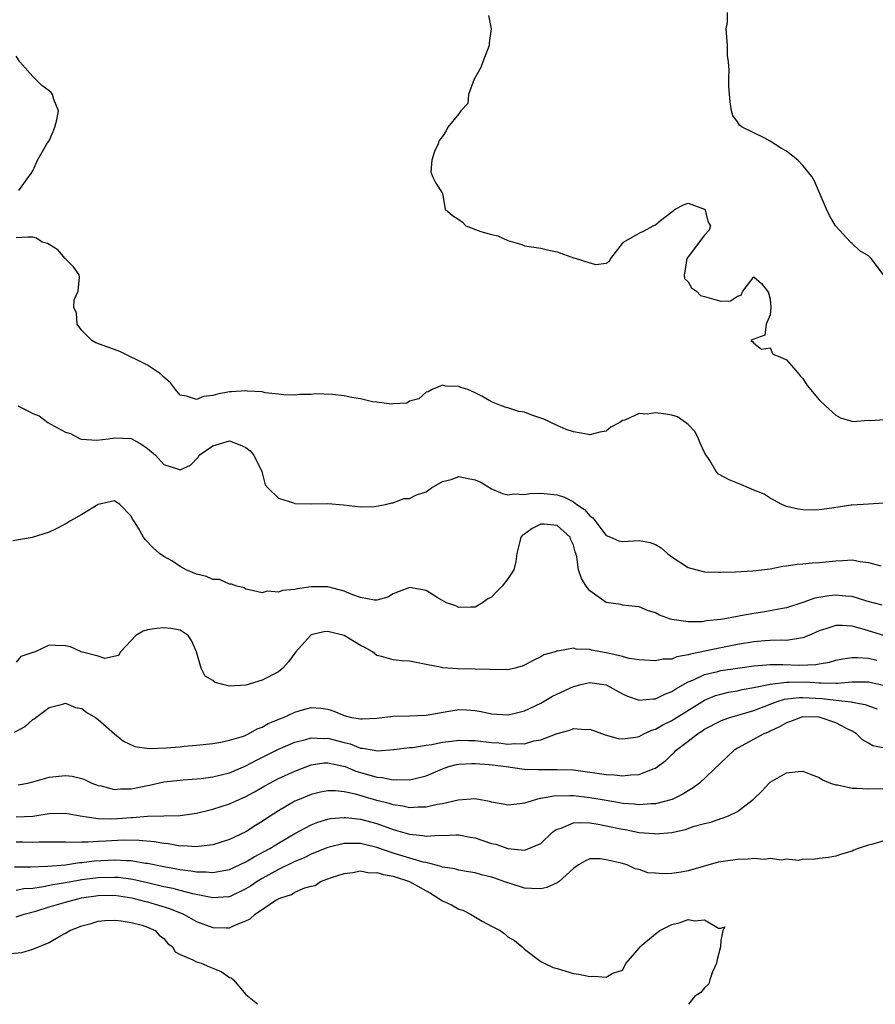
# Model space of a CAD drawing. Units: inches. Extents: x 2607000 to 2610000, y 1509000 to 1512000.
# Drawn here: x 2608683 to 2608788, y 1509000 to 1509120 of the extents above; entities that cross this region are included whole.
import ezdxf

# ---------------------------------------------------------------- set-up
doc = ezdxf.new("R2010")
doc.units = ezdxf.units.IN
doc.header["$MEASUREMENT"] = 0
doc.layers.add('LD26071509_2ft', color=120, linetype='Continuous')

msp = doc.modelspace()

# ---------------------------------------------------------------- linework, layer by layer
at = {"layer": 'LD26071509_2ft'}
for points, elevation in [([(2608788.84, 1509089), (2608787.34, 1509091), (2608787, 1509091.31), (2608785.95, 1509091.95), (2608785, 1509092.83), (2608784.89, 1509092.89), (2608784.82, 1509093), (2608782.97, 1509094.97), (2608782.24, 1509096.24), (2608781.87, 1509097), (2608780.42, 1509100.42), (2608780.07, 1509101), (2608779, 1509102.35), (2608778.36, 1509103), (2608777.62, 1509103.62), (2608777, 1509104.08), (2608776.4, 1509104.4), (2608775, 1509105.31), (2608774.34, 1509105.66), (2608771.57, 1509107), (2608771.26, 1509107.26), (2608771, 1509107.67), (2608770.44, 1509108.44), (2608770.28, 1509109), (2608770.11, 1509110.11), (2608769.97, 1509111.97), (2608769.95, 1509113), (2608770.01, 1509113.99), (2608769.91, 1509115), (2608769.78, 1509115.78), (2608769.8, 1509117), (2608769.63, 1509119), (2608769.79, 1509119.79), (2608769.8, 1509121)], 7906), ([(2608740.64, 1509120.64), (2608740.97, 1509119), (2608740.7, 1509117.3), (2608740.69, 1509117), (2608739.92, 1509115), (2608739.71, 1509114.29), (2608738.86, 1509112.86), (2608738.17, 1509111), (2608738.1, 1509109.9), (2608737.25, 1509109), (2608737, 1509108.64), (2608735.65, 1509107), (2608735.44, 1509106.56), (2608735, 1509105.88), (2608734.61, 1509105.39), (2608734.49, 1509105), (2608734.05, 1509104.05), (2608733.7, 1509103), (2608733.58, 1509101.58), (2608733.8, 1509101), (2608734.2, 1509100.2), (2608734.96, 1509099), (2608735, 1509098.91), (2608735.32, 1509097), (2608736.24, 1509096.24), (2608737, 1509095.76), (2608737.44, 1509095.44), (2608737.84, 1509095), (2608739.7, 1509094.3), (2608741, 1509093.92), (2608741.77, 1509093.77), (2608743, 1509093.18), (2608744.69, 1509092.69), (2608745, 1509092.55), (2608747, 1509092.24), (2608748, 1509092), (2608749, 1509091.79), (2608751, 1509091.08), (2608751.07, 1509091.07), (2608753, 1509090.48), (2608753.72, 1509090.28), (2608755, 1509090.41), (2608755.36, 1509090.64), (2608755.56, 1509091), (2608757, 1509092.84), (2608757.09, 1509093), (2608759, 1509094.08), (2608759.61, 1509094.39), (2608760.71, 1509095), (2608761, 1509095.11), (2608761.63, 1509095.63), (2608763, 1509096.69), (2608763.42, 1509097), (2608764.44, 1509097.56), (2608765, 1509097.75), (2608767, 1509097.02), (2608767.02, 1509097), (2608767.44, 1509095.44), (2608767.72, 1509095), (2608767.55, 1509094.45), (2608767, 1509093.85), (2608765, 1509091.19), (2608764.84, 1509091), (2608764.59, 1509089.41), (2608764.5, 1509089), (2608764.56, 1509088.56), (2608765, 1509088.15), (2608765.41, 1509087.41), (2608766, 1509087), (2608766.49, 1509086.49), (2608767, 1509086.37), (2608769, 1509085.79), (2608770.16, 1509085.84), (2608771, 1509086.38), (2608771.46, 1509086.54), (2608771.65, 1509087), (2608773, 1509088.77), (2608773.95, 1509087.95), (2608774.68, 1509087), (2608774.79, 1509086.79), (2608775, 1509086.04), (2608775.08, 1509085), (2608775, 1509084.14), (2608774.53, 1509083), (2608774.34, 1509081.66), (2608773, 1509081.16), (2608772.88, 1509081.12), (2608772.65, 1509081), (2608772.86, 1509080.86), (2608773, 1509080.68), (2608773.95, 1509079.95), (2608775, 1509080.1), (2608775.34, 1509079.34), (2608776.19, 1509079), (2608777, 1509078.63), (2608778.4, 1509077), (2608778.66, 1509076.66), (2608779, 1509076.36), (2608779.51, 1509075.51), (2608781, 1509073.76), (2608781.77, 1509073), (2608783, 1509071.9), (2608783.57, 1509071.57), (2608785.11, 1509071.11), (2608787, 1509071.26), (2608787.22, 1509071.22), (2608789, 1509071.36)], 7908), ([(2608683.3, 1509099.3), (2608684.53, 1509101), (2608684.75, 1509101.25), (2608685, 1509101.68), (2608685.57, 1509103), (2608686.34, 1509104.34), (2608686.74, 1509105), (2608686.84, 1509105.16), (2608687, 1509105.36), (2608687.5, 1509106.5), (2608687.69, 1509107), (2608687.93, 1509107.93), (2608688.13, 1509109), (2608687.59, 1509110.41), (2608687.43, 1509111), (2608687.24, 1509111.24), (2608687, 1509111.45), (2608686.1, 1509112.1), (2608685.23, 1509113), (2608685, 1509113.21), (2608683.42, 1509115), (2608683, 1509115.69)], 7910), ([(2608788.86, 1509061.14), (2608787, 1509061.01), (2608785, 1509060.9), (2608784.88, 1509060.88), (2608783, 1509060.63), (2608782.52, 1509060.52), (2608781, 1509060.31), (2608780.29, 1509060.29), (2608779, 1509060.31), (2608778.42, 1509060.42), (2608777, 1509060.75), (2608776.42, 1509061), (2608775, 1509061.77), (2608774.25, 1509062.25), (2608773, 1509062.73), (2608772.35, 1509063), (2608771.44, 1509063.44), (2608771, 1509063.57), (2608770.01, 1509064.01), (2608768.68, 1509064.68), (2608768.42, 1509065), (2608767.64, 1509066.36), (2608767.12, 1509067.12), (2608767, 1509067.33), (2608766.47, 1509068.47), (2608766.27, 1509069), (2608765.83, 1509069.83), (2608765, 1509070.74), (2608764.67, 1509071), (2608763.7, 1509071.69), (2608763, 1509071.87), (2608762.03, 1509072.03), (2608761, 1509072.18), (2608760.01, 1509072.01), (2608759, 1509072.09), (2608757.27, 1509071.27), (2608757, 1509071.22), (2608756.65, 1509071), (2608755.57, 1509070.43), (2608755, 1509069.94), (2608754.2, 1509069.8), (2608753, 1509069.47), (2608752.4, 1509069.6), (2608751, 1509069.83), (2608750.12, 1509070.12), (2608749, 1509070.6), (2608747.38, 1509071.38), (2608747, 1509071.53), (2608745.9, 1509071.9), (2608745, 1509072.23), (2608744.33, 1509072.33), (2608743, 1509072.77), (2608742.8, 1509072.8), (2608742.23, 1509073), (2608741, 1509073.49), (2608739.81, 1509074.19), (2608739, 1509074.6), (2608738.11, 1509075), (2608737.26, 1509075.26), (2608737, 1509075.38), (2608735.42, 1509075.42), (2608735, 1509075.54), (2608733.74, 1509075), (2608733.26, 1509074.74), (2608733, 1509074.67), (2608732.11, 1509073.89), (2608731, 1509073.59), (2608730.64, 1509073.36), (2608729, 1509073.25), (2608728.79, 1509073.21), (2608727, 1509073.48), (2608726.48, 1509073.52), (2608725, 1509073.89), (2608723.96, 1509074.04), (2608723, 1509074.24), (2608721.6, 1509074.4), (2608719.51, 1509074.49), (2608719, 1509074.41), (2608717.61, 1509074.39), (2608717, 1509074.33), (2608715.63, 1509074.37), (2608715, 1509074.46), (2608713.38, 1509074.62), (2608713, 1509074.72), (2608711.18, 1509074.82), (2608711, 1509074.85), (2608709.28, 1509074.72), (2608709, 1509074.72), (2608707.55, 1509074.45), (2608707, 1509074.29), (2608705.86, 1509074.14), (2608705, 1509073.78), (2608703.79, 1509074.21), (2608703, 1509074.31), (2608702.44, 1509075), (2608701.82, 1509075.82), (2608701, 1509076.53), (2608700.77, 1509076.77), (2608700.49, 1509077), (2608699, 1509077.99), (2608695.64, 1509079.64), (2608695, 1509079.91), (2608694.18, 1509080.18), (2608692.71, 1509080.71), (2608692.21, 1509081), (2608691, 1509082.2), (2608690.44, 1509083), (2608690.33, 1509084.33), (2608690.04, 1509085), (2608690.06, 1509085.95), (2608690.56, 1509087), (2608690.72, 1509088.72), (2608690.66, 1509089), (2608689.98, 1509089.98), (2608688.96, 1509091), (2608688.06, 1509092.06), (2608687, 1509092.7), (2608686.82, 1509092.82), (2608686.17, 1509093), (2608685.47, 1509093.47), (2608685, 1509093.58), (2608684.39, 1509093.61), (2608683, 1509093.5)], 7910), ([(2608683.19, 1509073), (2608684.42, 1509072.42), (2608685, 1509072.08), (2608685.79, 1509071.79), (2608686.86, 1509071), (2608687.23, 1509070.77), (2608689, 1509069.82), (2608689.63, 1509069.63), (2608690.8, 1509069), (2608690.94, 1509068.94), (2608692.83, 1509068.83), (2608694.23, 1509069), (2608695, 1509069.11), (2608697, 1509069.02), (2608698.3, 1509068.3), (2608699, 1509067.81), (2608699.98, 1509067), (2608701, 1509065.88), (2608702.68, 1509065.32), (2608703, 1509065.23), (2608704.24, 1509065.76), (2608705.22, 1509066.78), (2608705.3, 1509067), (2608707, 1509068.14), (2608709, 1509068.76), (2608710.29, 1509068.28), (2608711, 1509067.95), (2608711.52, 1509067.52), (2608711.97, 1509067), (2608712.98, 1509065), (2608713.39, 1509063.39), (2608713.69, 1509063), (2608715, 1509061.74), (2608716.81, 1509061.19), (2608717, 1509061.11), (2608719, 1509061.08), (2608721, 1509061.09), (2608722.93, 1509060.93), (2608725, 1509060.7), (2608726.72, 1509060.72), (2608728.06, 1509061), (2608728.81, 1509061.19), (2608729, 1509061.18), (2608730.28, 1509061.72), (2608731, 1509061.72), (2608731.82, 1509062.18), (2608733, 1509062.54), (2608733.69, 1509063), (2608735, 1509063.8), (2608736.05, 1509064.05), (2608737, 1509064.41), (2608738.16, 1509064.16), (2608739, 1509064.01), (2608739.7, 1509063.7), (2608741, 1509062.9), (2608742.33, 1509062.33), (2608743, 1509062.16), (2608743.73, 1509062.27), (2608745, 1509062.2), (2608745.68, 1509062.32), (2608747, 1509062.35), (2608749, 1509062.14), (2608749.89, 1509061.89), (2608751, 1509061.29), (2608751.4, 1509061), (2608752.36, 1509060.37), (2608753, 1509059.59), (2608753.37, 1509059.37), (2608755, 1509057.2), (2608755.51, 1509057), (2608756.54, 1509056.54), (2608757, 1509056.46), (2608759, 1509056.6), (2608760.34, 1509056.34), (2608761, 1509056.09), (2608761.7, 1509055.7), (2608762.49, 1509055), (2608763, 1509054.61), (2608765, 1509053.31), (2608766.07, 1509053), (2608767, 1509052.78), (2608768.73, 1509052.73), (2608769, 1509052.74), (2608770.78, 1509052.78), (2608772.87, 1509052.87), (2608775, 1509053.14), (2608776.55, 1509053.45), (2608777, 1509053.5), (2608778.3, 1509053.7), (2608779, 1509053.74), (2608780.13, 1509053.87), (2608781, 1509053.91), (2608783, 1509054.12), (2608783.87, 1509054.13), (2608785, 1509054.21), (2608785.99, 1509054.01), (2608787, 1509053.91), (2608788.5, 1509053.5)], 7912), ([(2608788.68, 1509048.68), (2608786.81, 1509049.19), (2608785, 1509049.74), (2608784.21, 1509049.79), (2608783, 1509049.92), (2608782.17, 1509049.83), (2608780.46, 1509049.54), (2608779, 1509049.03), (2608777, 1509048.39), (2608776.26, 1509048.26), (2608775, 1509048.01), (2608773.81, 1509047.81), (2608773, 1509047.7), (2608771.38, 1509047.38), (2608771, 1509047.33), (2608769, 1509046.96), (2608767.23, 1509046.77), (2608766.67, 1509046.67), (2608765, 1509046.65), (2608763, 1509046.95), (2608762.83, 1509047), (2608761.48, 1509047.48), (2608761, 1509047.76), (2608760.03, 1509048.03), (2608759, 1509048.48), (2608758.54, 1509048.54), (2608757, 1509048.68), (2608756.76, 1509048.76), (2608755, 1509049.01), (2608753, 1509050.43), (2608752.56, 1509051), (2608751.97, 1509051.97), (2608751.63, 1509053), (2608751.4, 1509054.6), (2608751.28, 1509055), (2608751.21, 1509055.21), (2608751, 1509056.02), (2608750.69, 1509056.69), (2608750.6, 1509057), (2608749, 1509058.43), (2608747.43, 1509058.57), (2608747, 1509058.58), (2608745.94, 1509058.06), (2608745, 1509057.35), (2608744.78, 1509057.22), (2608744.58, 1509057), (2608744.47, 1509056.47), (2608744.09, 1509055), (2608743.96, 1509054.04), (2608743.71, 1509053), (2608743, 1509051.91), (2608742.28, 1509051), (2608741.63, 1509050.37), (2608741, 1509049.69), (2608740.54, 1509049.46), (2608739.9, 1509049), (2608739, 1509048.46), (2608738.47, 1509048.47), (2608737, 1509048.43), (2608736.62, 1509048.61), (2608735.51, 1509049), (2608734.35, 1509049.65), (2608733, 1509050.48), (2608731, 1509050.84), (2608729, 1509050.07), (2608728.33, 1509049.67), (2608727, 1509049.32), (2608726.7, 1509049.3), (2608725, 1509049.63), (2608724.06, 1509049.94), (2608723, 1509050.4), (2608721, 1509050.94), (2608719, 1509050.94), (2608717.3, 1509050.7), (2608717, 1509050.62), (2608715.5, 1509050.5), (2608715, 1509050.29), (2608713.6, 1509050.4), (2608713, 1509050.2), (2608711.42, 1509050.58), (2608711, 1509050.66), (2608710.8, 1509050.8), (2608709.91, 1509051), (2608709.26, 1509051.26), (2608709, 1509051.27), (2608707.81, 1509051.81), (2608707, 1509051.84), (2608706.21, 1509052.21), (2608705, 1509052.49), (2608703.73, 1509053), (2608703, 1509053.42), (2608702.06, 1509054.06), (2608701, 1509054.63), (2608700.46, 1509055), (2608699.71, 1509055.71), (2608698.73, 1509056.73), (2608698.54, 1509057), (2608697.91, 1509058.09), (2608697.34, 1509059), (2608697.19, 1509059.19), (2608697, 1509059.55), (2608695.64, 1509061), (2608695, 1509061.41), (2608693, 1509061), (2608691, 1509059.75), (2608689.61, 1509059), (2608689.25, 1509058.75), (2608687.93, 1509058.07), (2608687, 1509057.62), (2608684.94, 1509056.94), (2608682.56, 1509056.56)], 7914), ([(2608789, 1509044.96), (2608787, 1509045.58), (2608786.17, 1509045.83), (2608785, 1509046.12), (2608783.77, 1509046.23), (2608783, 1509046.22), (2608781.81, 1509045.81), (2608781, 1509045.57), (2608779.74, 1509045), (2608779, 1509044.7), (2608778.69, 1509044.69), (2608777, 1509044.4), (2608776.43, 1509044.43), (2608775, 1509044.38), (2608774.34, 1509044.34), (2608773, 1509044.21), (2608771, 1509043.88), (2608769, 1509043.5), (2608765.28, 1509042.72), (2608765, 1509042.62), (2608763.61, 1509042.39), (2608763, 1509042.12), (2608761.9, 1509042.1), (2608761, 1509041.89), (2608759, 1509042.03), (2608757.79, 1509042.21), (2608757, 1509042.42), (2608755.17, 1509042.83), (2608755, 1509042.89), (2608754.3, 1509043), (2608753.22, 1509043.22), (2608753, 1509043.29), (2608751.31, 1509043.31), (2608751, 1509043.44), (2608749.09, 1509043.09), (2608749, 1509043.11), (2608748.77, 1509043), (2608747.38, 1509042.62), (2608747, 1509042.39), (2608746.06, 1509041.94), (2608745, 1509041.36), (2608744.75, 1509041.25), (2608743.86, 1509041), (2608743, 1509040.81), (2608742.83, 1509040.83), (2608741, 1509040.8), (2608740.83, 1509040.83), (2608739, 1509040.91), (2608736.94, 1509040.94), (2608735, 1509041.05), (2608734.92, 1509041.08), (2608733, 1509041.44), (2608732.4, 1509041.6), (2608731, 1509041.85), (2608730.09, 1509041.91), (2608729, 1509042.02), (2608727.57, 1509042.43), (2608727, 1509042.57), (2608726.45, 1509043), (2608725.52, 1509043.52), (2608725, 1509043.76), (2608723, 1509044.99), (2608721, 1509045.49), (2608720.54, 1509045.46), (2608719, 1509045.07), (2608718.9, 1509045), (2608717.11, 1509043), (2608716.22, 1509041.78), (2608715.51, 1509041), (2608715, 1509040.56), (2608713, 1509039.54), (2608711, 1509038.93), (2608709, 1509038.82), (2608708.21, 1509039), (2608707.28, 1509039.28), (2608707, 1509039.5), (2608706.03, 1509040.03), (2608705.55, 1509041), (2608704.99, 1509043), (2608704.4, 1509044.4), (2608703.97, 1509045), (2608703, 1509045.66), (2608701.87, 1509045.87), (2608701, 1509045.93), (2608700.14, 1509045.86), (2608699, 1509045.67), (2608698.47, 1509045.53), (2608697.6, 1509045), (2608697, 1509044.39), (2608695.7, 1509043), (2608695.46, 1509042.54), (2608693.8, 1509042.2), (2608693, 1509042.46), (2608690.9, 1509043), (2608689.6, 1509043.6), (2608689, 1509043.74), (2608687.77, 1509043.77), (2608687, 1509043.81), (2608685.29, 1509043), (2608685.06, 1509042.94), (2608685, 1509042.91), (2608683.57, 1509042.43), (2608683, 1509041.76)], 7916), ([(2608682.79, 1509033.21), (2608684.09, 1509033.91), (2608685, 1509034.73), (2608685.18, 1509034.82), (2608685.39, 1509035), (2608687, 1509036.22), (2608688.62, 1509036.62), (2608689, 1509036.74), (2608690.22, 1509036.22), (2608691, 1509036.08), (2608691.61, 1509035.61), (2608692.65, 1509035), (2608693, 1509034.74), (2608694.98, 1509032.98), (2608696.1, 1509032.1), (2608697.47, 1509031.47), (2608699.2, 1509031.2), (2608701.28, 1509031.28), (2608703, 1509031.42), (2608703.49, 1509031.49), (2608705, 1509031.61), (2608707, 1509031.84), (2608707.98, 1509031.98), (2608709, 1509032.21), (2608710.73, 1509032.73), (2608711, 1509032.84), (2608711.34, 1509033), (2608712.39, 1509033.61), (2608713, 1509033.82), (2608713.75, 1509034.25), (2608715.16, 1509034.84), (2608715.61, 1509035), (2608717, 1509035.64), (2608717.91, 1509035.91), (2608719, 1509036.2), (2608720.15, 1509036.15), (2608721, 1509036.02), (2608721.76, 1509035.76), (2608723, 1509035.22), (2608723.89, 1509035), (2608725, 1509034.81), (2608725.19, 1509034.81), (2608727, 1509034.9), (2608729, 1509035.14), (2608731, 1509035.19), (2608733, 1509035.28), (2608735.78, 1509035.78), (2608737, 1509035.97), (2608737.94, 1509035.94), (2608739, 1509035.86), (2608739.72, 1509035.72), (2608741, 1509035.44), (2608743, 1509035.31), (2608743.39, 1509035.39), (2608745, 1509035.8), (2608747, 1509036.76), (2608748.42, 1509037.58), (2608751, 1509038.77), (2608751.2, 1509038.8), (2608751.9, 1509039), (2608753, 1509039.25), (2608755, 1509038.96), (2608757, 1509037.87), (2608757.6, 1509037.6), (2608759, 1509037.12), (2608760.71, 1509037.29), (2608761, 1509037.29), (2608762.14, 1509037.86), (2608763, 1509038.15), (2608763.5, 1509038.5), (2608765, 1509039.33), (2608765.55, 1509039.55), (2608767, 1509040.24), (2608768.62, 1509040.62), (2608769, 1509040.73), (2608771, 1509041.02), (2608773, 1509041.29), (2608774.57, 1509041.43), (2608775, 1509041.45), (2608776.55, 1509041.45), (2608778.62, 1509041.38), (2608780.56, 1509041.44), (2608781, 1509041.53), (2608782.26, 1509041.74), (2608783, 1509041.97), (2608783.85, 1509042.15), (2608785, 1509042.31), (2608785.67, 1509042.33), (2608787, 1509042.22), (2608788.01, 1509041.99)], 7918), ([(2608683.22, 1509026.78), (2608684.42, 1509027), (2608685, 1509027.13), (2608687, 1509027.7), (2608689, 1509027.92), (2608689.83, 1509027.83), (2608691, 1509027.55), (2608691.4, 1509027.4), (2608692.2, 1509027), (2608693, 1509026.71), (2608693.35, 1509026.65), (2608695, 1509026.22), (2608695.71, 1509026.29), (2608697, 1509026.29), (2608699, 1509026.7), (2608699.26, 1509026.74), (2608701, 1509027.13), (2608703, 1509027.36), (2608703.37, 1509027.37), (2608705.56, 1509027.56), (2608707, 1509027.76), (2608707.99, 1509027.99), (2608709, 1509028.25), (2608711, 1509029.09), (2608712.25, 1509029.75), (2608715, 1509031.13), (2608717, 1509032), (2608718.32, 1509032.32), (2608719, 1509032.53), (2608720.45, 1509032.45), (2608721, 1509032.48), (2608723, 1509031.93), (2608723.76, 1509031.76), (2608725, 1509031.26), (2608725.26, 1509031.26), (2608726.66, 1509031), (2608727.06, 1509030.94), (2608729.09, 1509031.09), (2608731, 1509031.33), (2608731.34, 1509031.34), (2608733, 1509031.62), (2608733.71, 1509031.71), (2608735, 1509032), (2608736.11, 1509032.11), (2608737, 1509032.24), (2608738.18, 1509032.18), (2608739, 1509032.18), (2608741, 1509031.94), (2608741.89, 1509031.89), (2608743, 1509031.75), (2608743.84, 1509031.84), (2608745, 1509031.8), (2608746.14, 1509032.14), (2608747, 1509032.26), (2608749, 1509033.05), (2608750.57, 1509033.43), (2608751, 1509033.64), (2608752.48, 1509033.52), (2608753, 1509033.56), (2608754.87, 1509032.87), (2608756.45, 1509032.45), (2608757, 1509032.4), (2608758.61, 1509032.61), (2608759, 1509032.69), (2608759.6, 1509033), (2608760.55, 1509033.45), (2608761, 1509033.55), (2608761.91, 1509034.09), (2608763, 1509034.61), (2608767, 1509037.12), (2608768.34, 1509037.66), (2608769, 1509037.86), (2608769.93, 1509038.07), (2608771, 1509038.25), (2608771.59, 1509038.41), (2608773, 1509038.65), (2608775, 1509039.08), (2608777, 1509039.32), (2608777.31, 1509039.31), (2608779.34, 1509039.34), (2608781, 1509039.22), (2608781.24, 1509039.24), (2608783, 1509039.17), (2608783.2, 1509039.2), (2608785, 1509039.33), (2608787, 1509039.35), (2608789, 1509038.91)], 7920), ([(2608683, 1509022.88), (2608685, 1509022.94), (2608687, 1509023.26), (2608689, 1509023.33), (2608690.8, 1509023), (2608693, 1509022.67), (2608694.63, 1509022.63), (2608695.33, 1509022.67), (2608697, 1509022.81), (2608697.19, 1509022.81), (2608699, 1509022.95), (2608701, 1509022.98), (2608703, 1509023.04), (2608705, 1509023.33), (2608707, 1509023.8), (2608709, 1509024.45), (2608710.19, 1509025), (2608711, 1509025.35), (2608712.07, 1509025.93), (2608713.34, 1509026.66), (2608713.95, 1509027), (2608715, 1509027.54), (2608717, 1509028.43), (2608719, 1509029.21), (2608720.54, 1509029.46), (2608721, 1509029.48), (2608722.93, 1509029.07), (2608723.13, 1509029), (2608724.45, 1509028.45), (2608725, 1509028.29), (2608726.01, 1509028.01), (2608727, 1509027.71), (2608727.66, 1509027.66), (2608729, 1509027.38), (2608729.41, 1509027.41), (2608731, 1509027.38), (2608731.53, 1509027.53), (2608733, 1509027.87), (2608735, 1509028.73), (2608735.78, 1509029), (2608736.74, 1509029.26), (2608737, 1509029.3), (2608738.6, 1509029.4), (2608739, 1509029.4), (2608740.74, 1509029.26), (2608742.78, 1509029), (2608744.71, 1509028.71), (2608745, 1509028.69), (2608746.63, 1509028.63), (2608749, 1509028.66), (2608751, 1509028.59), (2608752.42, 1509028.42), (2608754.18, 1509028.18), (2608755, 1509028.05), (2608755.99, 1509027.99), (2608757, 1509027.87), (2608758.01, 1509028.01), (2608759, 1509028.03), (2608760.74, 1509028.74), (2608761, 1509028.81), (2608761.27, 1509029), (2608762.26, 1509029.74), (2608763, 1509030.49), (2608763.27, 1509030.73), (2608763.51, 1509031), (2608765, 1509032.12), (2608766.13, 1509033), (2608766.68, 1509033.32), (2608767, 1509033.55), (2608769, 1509034.6), (2608769.28, 1509034.72), (2608770.09, 1509035), (2608773, 1509035.86), (2608775, 1509036.64), (2608775.99, 1509037), (2608776.77, 1509037.23), (2608778.56, 1509037.44), (2608779, 1509037.44), (2608781.31, 1509037.31), (2608783, 1509037.09), (2608784.89, 1509036.89), (2608785, 1509036.86), (2608786.58, 1509036.58), (2608787, 1509036.41), (2608788.04, 1509036.04)], 7922), ([(2608789, 1509031.24), (2608787.54, 1509031.54), (2608787, 1509031.87), (2608786.27, 1509032.27), (2608785.53, 1509033), (2608785, 1509033.31), (2608784.39, 1509033.61), (2608783, 1509034.33), (2608781.12, 1509035), (2608781, 1509035.02), (2608779, 1509035.06), (2608778.74, 1509035), (2608777.5, 1509034.5), (2608777, 1509034.35), (2608776.16, 1509033.84), (2608775, 1509033.34), (2608774.78, 1509033.22), (2608774.23, 1509033), (2608771, 1509031.24), (2608770.61, 1509031), (2608766.39, 1509027), (2608765.6, 1509026.4), (2608765, 1509026.05), (2608764.36, 1509025.64), (2608763.05, 1509025), (2608761, 1509024.46), (2608760.46, 1509024.46), (2608759, 1509024.34), (2608758.43, 1509024.43), (2608757, 1509024.52), (2608756.6, 1509024.6), (2608755, 1509024.86), (2608753, 1509025.2), (2608751, 1509025.42), (2608750.56, 1509025.44), (2608748.62, 1509025.38), (2608747, 1509025.09), (2608746.91, 1509025.09), (2608746.5, 1509025), (2608745, 1509024.56), (2608744.44, 1509024.44), (2608743, 1509024.29), (2608742.42, 1509024.42), (2608741, 1509024.66), (2608740.76, 1509024.76), (2608739, 1509025.05), (2608736.91, 1509024.91), (2608735, 1509024.46), (2608734.36, 1509024.36), (2608733, 1509024.04), (2608732.06, 1509024.06), (2608731, 1509023.98), (2608730.18, 1509024.18), (2608729, 1509024.33), (2608728.5, 1509024.5), (2608727, 1509024.87), (2608724.38, 1509025.62), (2608723, 1509025.92), (2608721.97, 1509026.03), (2608721, 1509026.05), (2608720.13, 1509025.87), (2608719, 1509025.61), (2608717.52, 1509025), (2608717, 1509024.77), (2608715, 1509023.6), (2608713.42, 1509022.58), (2608713, 1509022.29), (2608712.19, 1509021.81), (2608711, 1509021.05), (2608709, 1509020.1), (2608707, 1509019.44), (2608705.25, 1509019.25), (2608705, 1509019.21), (2608703.33, 1509019.33), (2608703, 1509019.31), (2608701.56, 1509019.56), (2608701, 1509019.6), (2608699.82, 1509019.82), (2608698, 1509020), (2608696.03, 1509020.03), (2608693.91, 1509019.9), (2608693, 1509019.87), (2608691.77, 1509019.77), (2608691, 1509019.8), (2608689.73, 1509019.73), (2608689, 1509019.78), (2608685.77, 1509019.77), (2608685, 1509019.73), (2608683.78, 1509019.78), (2608683, 1509019.79)], 7924), ([(2608682.79, 1509016.79), (2608684.77, 1509016.77), (2608686.84, 1509016.84), (2608689, 1509017.03), (2608690.71, 1509017.29), (2608691, 1509017.3), (2608692.5, 1509017.5), (2608695, 1509017.64), (2608696.47, 1509017.53), (2608697, 1509017.53), (2608698.77, 1509017.23), (2608699, 1509017.2), (2608701, 1509016.8), (2608702.54, 1509016.54), (2608703, 1509016.44), (2608704.29, 1509016.29), (2608705, 1509016.16), (2608706.16, 1509016.16), (2608707, 1509016.07), (2608708.34, 1509016.34), (2608709, 1509016.44), (2608711, 1509017.37), (2608712.01, 1509017.99), (2608713.94, 1509019), (2608715, 1509019.65), (2608717, 1509020.82), (2608719, 1509021.89), (2608719.79, 1509022.21), (2608721, 1509022.58), (2608721.35, 1509022.65), (2608723, 1509022.81), (2608723.2, 1509022.8), (2608725, 1509022.6), (2608727, 1509022.04), (2608729, 1509021.32), (2608731, 1509020.75), (2608732.6, 1509020.6), (2608733, 1509020.51), (2608734.62, 1509020.62), (2608735, 1509020.59), (2608736.68, 1509020.67), (2608737, 1509020.67), (2608738.4, 1509020.4), (2608739, 1509020.3), (2608741, 1509019.62), (2608741.52, 1509019.52), (2608743, 1509019.02), (2608745, 1509018.82), (2608745.16, 1509018.84), (2608747, 1509019.63), (2608748.44, 1509021), (2608748.75, 1509021.25), (2608749, 1509021.38), (2608749.51, 1509021.51), (2608751, 1509022.13), (2608751.8, 1509022.2), (2608753, 1509022.14), (2608754.02, 1509021.98), (2608755, 1509021.79), (2608757, 1509021.35), (2608757.31, 1509021.31), (2608759, 1509020.98), (2608760.83, 1509020.83), (2608761, 1509020.8), (2608763, 1509020.98), (2608764.66, 1509021.34), (2608765.72, 1509021.72), (2608767, 1509022.08), (2608767.77, 1509022.23), (2608769, 1509022.69), (2608769.26, 1509022.74), (2608769.9, 1509023), (2608771, 1509023.52), (2608772.98, 1509025.02), (2608773.99, 1509026.01), (2608774.88, 1509027), (2608775, 1509027.11), (2608777, 1509028.26), (2608778.4, 1509028.4), (2608779, 1509028.44), (2608780.02, 1509028.02), (2608781, 1509027.67), (2608781.4, 1509027.4), (2608782.37, 1509027), (2608783, 1509026.78), (2608783.23, 1509026.77), (2608785, 1509026.38), (2608785.61, 1509026.39), (2608787, 1509026.28), (2608789.65, 1509026.35)], 7926), ([(2608789, 1509019.99), (2608787.54, 1509019.54), (2608787, 1509019.41), (2608785.75, 1509019), (2608785.21, 1509018.79), (2608785, 1509018.68), (2608783.69, 1509018.31), (2608783, 1509018.09), (2608782.1, 1509017.9), (2608781, 1509017.79), (2608780.35, 1509017.65), (2608779, 1509017.69), (2608778.44, 1509017.56), (2608777, 1509017.72), (2608776.4, 1509017.6), (2608775, 1509017.79), (2608774.32, 1509017.68), (2608773, 1509017.78), (2608772.3, 1509017.7), (2608771, 1509017.67), (2608769, 1509017.4), (2608768.66, 1509017.34), (2608766.83, 1509016.83), (2608765, 1509016.29), (2608764.12, 1509016.12), (2608763, 1509015.95), (2608761.91, 1509015.91), (2608761, 1509016.01), (2608760.06, 1509016.06), (2608759, 1509016.43), (2608758.51, 1509016.51), (2608757.55, 1509017), (2608756.8, 1509017.2), (2608755, 1509017.64), (2608754.27, 1509017.73), (2608753, 1509017.74), (2608752.48, 1509017.52), (2608751.63, 1509017), (2608751, 1509016.57), (2608749.25, 1509015), (2608749, 1509014.84), (2608747.76, 1509014.24), (2608747, 1509014.09), (2608745.88, 1509014.12), (2608745, 1509014.17), (2608743.26, 1509014.74), (2608742.85, 1509014.85), (2608742.51, 1509015), (2608741.38, 1509015.38), (2608741, 1509015.53), (2608739.78, 1509015.78), (2608739, 1509016.03), (2608738.18, 1509016.18), (2608737, 1509016.35), (2608736.53, 1509016.53), (2608735, 1509016.75), (2608734.83, 1509016.83), (2608733, 1509017.29), (2608732.64, 1509017.36), (2608729, 1509018.46), (2608727, 1509019.12), (2608725.48, 1509019.48), (2608725, 1509019.61), (2608723.6, 1509019.6), (2608723, 1509019.63), (2608721, 1509019.14), (2608719.49, 1509018.51), (2608719, 1509018.33), (2608718.11, 1509017.89), (2608717, 1509017.42), (2608715, 1509016.44), (2608713, 1509015.35), (2608712.41, 1509015), (2608711.57, 1509014.43), (2608711, 1509014.07), (2608709, 1509013.13), (2608708.89, 1509013.11), (2608707, 1509012.98), (2608704.53, 1509013.47), (2608703, 1509013.87), (2608702.13, 1509014.13), (2608701, 1509014.35), (2608699, 1509014.83), (2608697.23, 1509015.23), (2608695.46, 1509015.46), (2608695, 1509015.49), (2608693, 1509015.45), (2608691, 1509015.18), (2608689, 1509014.82), (2608687.44, 1509014.56), (2608686.32, 1509014.32), (2608685, 1509014.14), (2608683.93, 1509014.07), (2608683, 1509013.89)], 7928), ([(2608683, 1509010.68), (2608683.96, 1509011), (2608685.37, 1509011.37), (2608687, 1509011.88), (2608689, 1509012.47), (2608690.94, 1509013), (2608693, 1509013.29), (2608695, 1509013.31), (2608697.11, 1509013), (2608698.59, 1509012.59), (2608699, 1509012.5), (2608701.69, 1509011.69), (2608703.39, 1509011), (2608705, 1509010.12), (2608707, 1509009.38), (2608708.66, 1509009.34), (2608709, 1509009.35), (2608709.66, 1509009.66), (2608711, 1509010.18), (2608711.56, 1509010.44), (2608712.15, 1509011), (2608714.69, 1509012.69), (2608715, 1509012.87), (2608715.29, 1509013), (2608716.59, 1509013.41), (2608717, 1509013.67), (2608718.23, 1509014.23), (2608719, 1509014.41), (2608719.49, 1509014.51), (2608720.12, 1509015), (2608721.47, 1509015.47), (2608723, 1509015.97), (2608724.08, 1509016.08), (2608725, 1509016.27), (2608726.06, 1509016.06), (2608727, 1509016.08), (2608727.82, 1509015.82), (2608729, 1509015.64), (2608731, 1509014.98), (2608733, 1509013.85), (2608733.56, 1509013.56), (2608735, 1509012.64), (2608736.12, 1509012.12), (2608737, 1509011.62), (2608737.48, 1509011.48), (2608738.44, 1509011), (2608739.86, 1509010.14), (2608741, 1509009.53), (2608742.04, 1509009), (2608742.61, 1509008.61), (2608743, 1509008.23), (2608743.8, 1509007.8), (2608744.74, 1509007), (2608745, 1509006.71), (2608747, 1509005.22), (2608747.43, 1509005), (2608748.51, 1509004.51), (2608749, 1509004.35), (2608751, 1509003.75), (2608751.67, 1509003.67), (2608753, 1509003.38), (2608753.45, 1509003.45), (2608755, 1509003.32), (2608755.81, 1509003.81), (2608757, 1509004.17), (2608757.43, 1509005), (2608759, 1509006.86), (2608759.08, 1509007), (2608761, 1509008.6), (2608761.55, 1509009), (2608763, 1509009.72), (2608764.03, 1509009.97), (2608765, 1509010.34), (2608765.81, 1509010.19), (2608767, 1509010.31), (2608768.69, 1509009.31), (2608769, 1509009.31), (2608769.46, 1509009.46), (2608769.23, 1509009), (2608769, 1509007.8), (2608768.92, 1509007), (2608768.54, 1509005.46), (2608768.46, 1509005), (2608767.95, 1509003.95), (2608767.64, 1509003), (2608767.5, 1509002.5), (2608767, 1509002.01), (2608766.54, 1509001.46), (2608765.82, 1509001), (2608765.05, 1509000)], 7930), ([(2608681, 1509006.08), (2608683.69, 1509006.31), (2608685, 1509006.72), (2608687, 1509007.53), (2608688.32, 1509008.32), (2608689, 1509008.67), (2608689.52, 1509009), (2608691, 1509009.58), (2608692.14, 1509009.86), (2608693, 1509010.14), (2608693.79, 1509010.21), (2608695, 1509010.25), (2608695.8, 1509010.2), (2608697, 1509009.97), (2608698.36, 1509009.64), (2608699, 1509009.43), (2608699.94, 1509009), (2608700.45, 1509008.45), (2608701, 1509008.02), (2608701.46, 1509007.46), (2608702.08, 1509007), (2608702.4, 1509006.4), (2608703, 1509006.08), (2608704.56, 1509005.44), (2608705, 1509005.18), (2608705.54, 1509005), (2608706.58, 1509004.58), (2608707, 1509004.4), (2608708.01, 1509004.01), (2608709, 1509003.27), (2608709.23, 1509003.23), (2608709.49, 1509003), (2608711, 1509001.19), (2608712.22, 1509000.22), (2608712.44, 1509000)], 7932)]:
    msp.add_lwpolyline(points, dxfattribs=dict(at, elevation=elevation))

doc.saveas('drawing.dxf')
